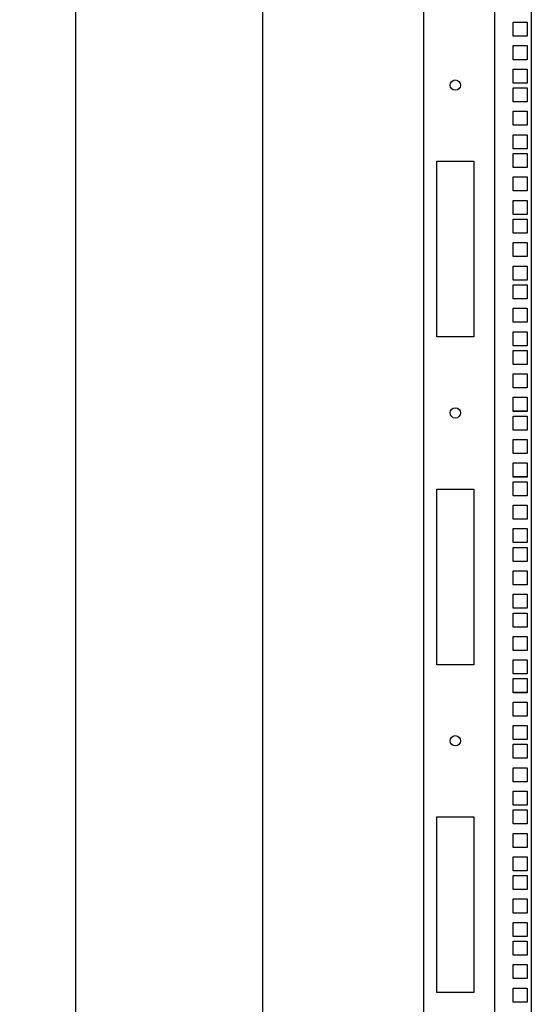
# Model space of a CAD drawing. Units: millimetres. Extents: x 0 to 841, y 0 to 594.
# Drawn here: x 177 to 211, y 192 to 258 of the extents above; entities that cross this region are included whole.
import ezdxf

# ---------------------------------------------------------------- set-up
doc = ezdxf.new("R2010")
doc.units = ezdxf.units.MM
doc.header["$LTSCALE"] = 46.255
doc.layers.get('0').update_dxf_attribs({"linetype": 'CONTINUOUS'})
doc.layers.add('02___PRT_ALL_AXES', color=7, linetype='CONTINUOUS')
doc.layers.add('ALL_FEATURES', color=7, linetype='CONTINUOUS')
doc.styles.get("Standard").update_dxf_attribs({"font": 'gost.ttf'})
doc.dimstyles.new('DIMSTYLE_1', dxfattribs={"dimtxt": 3, "dimasz": 4, "dimexe": 0.5, "dimexo": 0, "dimgap": 0.75, "dimtad": 1, "dimdec": 3, "dimlfac": 10, "dimtxsty": 'STANDARD', "dimblk": '_FILLED', "dimblk1": '_FILLED', "dimblk2": '_FILLED', "dimcen": 0.09, "dimadec": 0, "dimazin": 0, "dimtp": 2, "dimtm": 2, "dimtfac": 1, "dimtdec": 3, "dimtofl": 0, "dimtmove": 0, "dimatfit": 3, "dimldrblk": '_FILLED', "dimfxl": 1, "dimtolj": 1, "dimarcsym": 0})
doc.dimstyles.new('DIMSTYLE_5', dxfattribs={"dimtxt": 3.5, "dimasz": 4, "dimexe": 0.5, "dimexo": 0, "dimgap": 0.875, "dimtad": 1, "dimdec": 3, "dimlfac": 10, "dimtxsty": 'STANDARD', "dimblk": '_FILLED', "dimblk1": '_FILLED', "dimblk2": '_FILLED', "dimcen": 0.09, "dimadec": 0, "dimazin": 0, "dimtp": 2, "dimtm": 2, "dimtfac": 1, "dimtdec": 3, "dimtofl": 0, "dimtmove": 0, "dimatfit": 3, "dimldrblk": '_FILLED', "dimfxl": 1, "dimtolj": 1, "dimarcsym": 0})

# ---------------------------------------------------------------- blocks, each defined once
blk = doc.blocks.new('_FILLED')
at = {"color": 0, "linetype": 'ByBlock'}
blk.add_solid([(0, 0), (-1, 0.125), (-1, -0.125)], dxfattribs=at)
blk = doc.blocks.new('*D1')
at = {"color": 2, "linetype": 'Continuous'}
for p, q in [((204.373, 375.033), (180.102, 375.033)), ((180.602, 375.033), (180.602, 263.783)), ((180.602, 152.533), (180.602, 263.783)), ((204.273, 152.533), (180.102, 152.533))]:
    blk.add_line(p, q, dxfattribs=at)
at = {"color": 2, "linetype": 'Continuous', "xscale": 4, "yscale": 4, "zscale": 4}
for p, rotation in [((180.602, 375.033), 90), ((180.602, 152.533), 270)]:
    blk.add_blockref('_FILLED', p, dxfattribs=dict(at, rotation=rotation))
at = {"color": 2, "linetype": 'Continuous', "insert": (176.852, 263.783), "char_height": 3, "width": 7.59926, "attachment_point": 2, "rotation": 90, "line_spacing_factor": 0.9}
blk.add_mtext('2225', dxfattribs=at)
blk = doc.blocks.new('*D15')
at = {"color": 2, "linetype": 'Continuous'}
for p, q in [((209.673, 369.733), (192.782, 369.733)), ((193.282, 369.733), (193.282, 265.033)), ((193.282, 160.333), (193.282, 265.033)), ((209.673, 160.333), (192.782, 160.333))]:
    blk.add_line(p, q, dxfattribs=at)
at = {"color": 2, "linetype": 'Continuous', "xscale": 4, "yscale": 4, "zscale": 4}
for p, rotation in [((193.282, 369.733), 90), ((193.282, 160.333), 270)]:
    blk.add_blockref('_FILLED', p, dxfattribs=dict(at, rotation=rotation))
at = {"color": 2, "linetype": 'Continuous', "insert": (188.907, 265.033), "char_height": 3.5, "width": 9.11029, "attachment_point": 2, "rotation": 90, "line_spacing_factor": 0.9}
blk.add_mtext('2094', dxfattribs=at)

msp = doc.modelspace()

# ---------------------------------------------------------------- linework, layer by layer
at = {"color": 3, "linetype": 'Continuous'}
for p, q in [((205.07261, 204.38264), (207.57261, 204.38264)), ((205.07261, 192.48264), (205.07261, 204.38264)), ((207.57261, 204.38264), (207.57261, 192.48264)), ((210.24761, 200.40764), (211.19761, 200.40764)), ((210.24761, 199.45764), (210.24761, 200.40764)), ((211.19761, 200.40764), (211.19761, 199.45764)), ((211.19761, 199.45764), (210.24761, 199.45764)), ((210.24761, 198.82264), (211.19761, 198.82264)), ((210.24761, 197.87264), (210.24761, 198.82264)), ((211.19761, 198.82264), (211.19761, 197.87264)), ((211.19761, 197.87264), (210.24761, 197.87264)), ((210.24761, 197.23264), (211.19761, 197.23264)), ((210.24761, 196.28264), (210.24761, 197.23264)), ((211.19761, 197.23264), (211.19761, 196.28264)), ((211.19761, 196.28264), (210.24761, 196.28264)), ((210.24761, 195.96264), (211.19761, 195.96264)), ((210.24761, 195.01264), (210.24761, 195.96264)), ((211.19761, 195.96264), (211.19761, 195.01264)), ((211.19761, 195.01264), (210.24761, 195.01264)), ((210.24761, 194.37764), (211.19761, 194.37764)), ((210.24761, 193.42764), (210.24761, 194.37764)), ((211.19761, 194.37764), (211.19761, 193.42764)), ((211.19761, 193.42764), (210.24761, 193.42764)), ((210.24761, 192.78764), (211.19761, 192.78764)), ((210.24761, 191.83764), (210.24761, 192.78764)), ((211.19761, 192.78764), (211.19761, 191.83764)), ((207.57261, 192.48264), (205.07261, 192.48264)), ((211.19761, 191.83764), (210.24761, 191.83764))]:
    msp.add_line(p, q, dxfattribs=at)
msp.add_circle((206.32261, 209.53264), 0.35, dxfattribs=at)
at = {"layer": '02___PRT_ALL_AXES', "color": 3, "linetype": 'Continuous'}
for centre in [(206.32261, 253.93264), (206.32261, 231.73264)]:
    msp.add_circle(centre, 0.35, dxfattribs=at)
at = {"layer": 'ALL_FEATURES', "color": 3, "linetype": 'Continuous'}
for p, q in [((204.17261, 374.73264), (204.17261, 158.98264)), ((208.97261, 369.63264), (208.97261, 160.43264)), ((211.47261, 369.63264), (211.47261, 160.43264)), ((210.24761, 257.24264), (210.24761, 258.19264)), ((210.24761, 258.19264), (211.19761, 258.19264)), ((211.19761, 258.19264), (211.19761, 257.24264)), ((211.19761, 257.24264), (210.24761, 257.24264)), ((210.24761, 255.65764), (210.24761, 256.60764)), ((210.24761, 256.60764), (211.19761, 256.60764)), ((211.19761, 256.60764), (211.19761, 255.65764)), ((211.19761, 255.65764), (210.24761, 255.65764)), ((210.24761, 254.06764), (210.24761, 255.01764)), ((210.24761, 255.01764), (211.19761, 255.01764)), ((211.19761, 255.01764), (211.19761, 254.06764)), ((211.19761, 254.06764), (210.24761, 254.06764)), ((210.24761, 252.79764), (210.24761, 253.74764)), ((210.24761, 253.74764), (211.19761, 253.74764)), ((211.19761, 253.74764), (211.19761, 252.79764)), ((211.19761, 252.79764), (210.24761, 252.79764)), ((210.24761, 251.21264), (210.24761, 252.16264)), ((210.24761, 252.16264), (211.19761, 252.16264)), ((211.19761, 252.16264), (211.19761, 251.21264)), ((211.19761, 251.21264), (210.24761, 251.21264)), ((210.24761, 249.62264), (210.24761, 250.57264)), ((210.24761, 250.57264), (211.19761, 250.57264)), ((211.19761, 250.57264), (211.19761, 249.62264)), ((211.19761, 249.62264), (210.24761, 249.62264)), ((205.07261, 236.88264), (205.07261, 248.78264)), ((205.07261, 248.78264), (207.57261, 248.78264)), ((207.57261, 248.78264), (207.57261, 236.88264)), ((210.24761, 248.35264), (210.24761, 249.30264)), ((210.24761, 249.30264), (211.19761, 249.30264)), ((211.19761, 249.30264), (211.19761, 248.35264)), ((211.19761, 248.35264), (210.24761, 248.35264)), ((210.24761, 246.76764), (210.24761, 247.71764)), ((210.24761, 247.71764), (211.19761, 247.71764)), ((211.19761, 247.71764), (211.19761, 246.76764)), ((211.19761, 246.76764), (210.24761, 246.76764)), ((210.24761, 245.17764), (210.24761, 246.12764)), ((210.24761, 246.12764), (211.19761, 246.12764)), ((211.19761, 246.12764), (211.19761, 245.17764)), ((211.19761, 245.17764), (210.24761, 245.17764)), ((210.24761, 243.90764), (210.24761, 244.85764)), ((210.24761, 244.85764), (211.19761, 244.85764)), ((211.19761, 244.85764), (211.19761, 243.90764)), ((211.19761, 243.90764), (210.24761, 243.90764)), ((210.24761, 242.32264), (210.24761, 243.27264)), ((210.24761, 243.27264), (211.19761, 243.27264)), ((211.19761, 243.27264), (211.19761, 242.32264)), ((211.19761, 242.32264), (210.24761, 242.32264)), ((210.24761, 240.73264), (210.24761, 241.68264)), ((210.24761, 241.68264), (211.19761, 241.68264)), ((211.19761, 241.68264), (211.19761, 240.73264)), ((211.19761, 240.73264), (210.24761, 240.73264)), ((210.24761, 239.46264), (210.24761, 240.41264)), ((210.24761, 240.41264), (211.19761, 240.41264)), ((211.19761, 240.41264), (211.19761, 239.46264)), ((211.19761, 239.46264), (210.24761, 239.46264)), ((210.24761, 237.87764), (210.24761, 238.82764)), ((210.24761, 238.82764), (211.19761, 238.82764)), ((211.19761, 238.82764), (211.19761, 237.87764)), ((211.19761, 237.87764), (210.24761, 237.87764)), ((207.57261, 236.88264), (205.07261, 236.88264)), ((210.24761, 236.28764), (210.24761, 237.23764)), ((210.24761, 237.23764), (211.19761, 237.23764)), ((211.19761, 237.23764), (211.19761, 236.28764)), ((211.19761, 236.28764), (210.24761, 236.28764)), ((210.24761, 235.01764), (210.24761, 235.96764)), ((210.24761, 235.96764), (211.19761, 235.96764)), ((211.19761, 235.96764), (211.19761, 235.01764)), ((211.19761, 235.01764), (210.24761, 235.01764)), ((210.24761, 233.43264), (210.24761, 234.38264)), ((210.24761, 234.38264), (211.19761, 234.38264)), ((211.19761, 234.38264), (211.19761, 233.43264)), ((211.19761, 233.43264), (210.24761, 233.43264)), ((210.24761, 232.79264), (211.19761, 232.79264)), ((210.24761, 231.84264), (210.24761, 232.79264)), ((211.19761, 232.79264), (211.19761, 231.84264)), ((211.19761, 231.84264), (210.24761, 231.84264)), ((210.24761, 231.52264), (211.19761, 231.52264)), ((210.24761, 230.57264), (210.24761, 231.52264)), ((211.19761, 231.52264), (211.19761, 230.57264)), ((211.19761, 230.57264), (210.24761, 230.57264)), ((210.24761, 229.93764), (211.19761, 229.93764)), ((210.24761, 228.98764), (210.24761, 229.93764)), ((211.19761, 229.93764), (211.19761, 228.98764)), ((211.19761, 228.98764), (210.24761, 228.98764)), ((210.24761, 228.34764), (211.19761, 228.34764)), ((210.24761, 227.39764), (210.24761, 228.34764)), ((211.19761, 228.34764), (211.19761, 227.39764)), ((211.19761, 227.39764), (210.24761, 227.39764)), ((210.24761, 227.07764), (211.19761, 227.07764)), ((210.24761, 226.12764), (210.24761, 227.07764)), ((211.19761, 227.07764), (211.19761, 226.12764)), ((205.07261, 226.58264), (207.57261, 226.58264)), ((205.07261, 214.68264), (205.07261, 226.58264)), ((207.57261, 226.58264), (207.57261, 214.68264)), ((211.19761, 226.12764), (210.24761, 226.12764)), ((210.24761, 225.49264), (211.19761, 225.49264)), ((210.24761, 224.54264), (210.24761, 225.49264)), ((211.19761, 225.49264), (211.19761, 224.54264)), ((211.19761, 224.54264), (210.24761, 224.54264)), ((210.24761, 223.90264), (211.19761, 223.90264)), ((210.24761, 222.95264), (210.24761, 223.90264)), ((211.19761, 223.90264), (211.19761, 222.95264)), ((211.19761, 222.95264), (210.24761, 222.95264)), ((210.24761, 222.63264), (211.19761, 222.63264)), ((210.24761, 221.68264), (210.24761, 222.63264)), ((211.19761, 222.63264), (211.19761, 221.68264)), ((211.19761, 221.68264), (210.24761, 221.68264)), ((210.24761, 221.04764), (211.19761, 221.04764)), ((210.24761, 220.09764), (210.24761, 221.04764)), ((211.19761, 221.04764), (211.19761, 220.09764)), ((211.19761, 220.09764), (210.24761, 220.09764)), ((210.24761, 219.45764), (211.19761, 219.45764)), ((210.24761, 218.50764), (210.24761, 219.45764)), ((211.19761, 219.45764), (211.19761, 218.50764)), ((211.19761, 218.50764), (210.24761, 218.50764)), ((210.24761, 218.18764), (211.19761, 218.18764)), ((210.24761, 217.23764), (210.24761, 218.18764)), ((211.19761, 218.18764), (211.19761, 217.23764)), ((211.19761, 217.23764), (210.24761, 217.23764)), ((210.24761, 216.60264), (211.19761, 216.60264)), ((210.24761, 215.65264), (210.24761, 216.60264)), ((211.19761, 216.60264), (211.19761, 215.65264)), ((211.19761, 215.65264), (210.24761, 215.65264)), ((210.24761, 215.01264), (211.19761, 215.01264)), ((210.24761, 214.06264), (210.24761, 215.01264)), ((211.19761, 215.01264), (211.19761, 214.06264)), ((207.57261, 214.68264), (205.07261, 214.68264)), ((211.19761, 214.06264), (210.24761, 214.06264)), ((210.24761, 213.74264), (211.19761, 213.74264)), ((210.24761, 212.79264), (210.24761, 213.74264)), ((211.19761, 213.74264), (211.19761, 212.79264)), ((211.19761, 212.79264), (210.24761, 212.79264)), ((210.24761, 212.15764), (211.19761, 212.15764)), ((210.24761, 211.20764), (210.24761, 212.15764)), ((211.19761, 212.15764), (211.19761, 211.20764)), ((211.19761, 211.20764), (210.24761, 211.20764)), ((210.24761, 210.56764), (211.19761, 210.56764)), ((210.24761, 209.61764), (210.24761, 210.56764)), ((211.19761, 210.56764), (211.19761, 209.61764)), ((211.19761, 209.61764), (210.24761, 209.61764)), ((210.24761, 209.29764), (211.19761, 209.29764)), ((210.24761, 208.34764), (210.24761, 209.29764)), ((211.19761, 209.29764), (211.19761, 208.34764)), ((211.19761, 208.34764), (210.24761, 208.34764)), ((210.24761, 207.71264), (211.19761, 207.71264)), ((210.24761, 206.76264), (210.24761, 207.71264)), ((211.19761, 207.71264), (211.19761, 206.76264)), ((211.19761, 206.76264), (210.24761, 206.76264)), ((210.24761, 206.12264), (211.19761, 206.12264)), ((210.24761, 205.17264), (210.24761, 206.12264)), ((211.19761, 206.12264), (211.19761, 205.17264)), ((211.19761, 205.17264), (210.24761, 205.17264)), ((210.24761, 204.85264), (211.19761, 204.85264)), ((210.24761, 203.90264), (210.24761, 204.85264)), ((211.19761, 204.85264), (211.19761, 203.90264)), ((211.19761, 203.90264), (210.24761, 203.90264)), ((210.24761, 203.26764), (211.19761, 203.26764)), ((210.24761, 202.31764), (210.24761, 203.26764)), ((211.19761, 203.26764), (211.19761, 202.31764)), ((211.19761, 202.31764), (210.24761, 202.31764)), ((210.24761, 201.67764), (211.19761, 201.67764)), ((210.24761, 200.72764), (210.24761, 201.67764)), ((211.19761, 201.67764), (211.19761, 200.72764)), ((211.19761, 200.72764), (210.24761, 200.72764))]:
    msp.add_line(p, q, dxfattribs=at)
at = {"layer": 'ALL_FEATURES', "color": 7, "linetype": 'Continuous'}
for p, q in [((210.24761, 257.26764), (211.19761, 257.26764)), ((210.24761, 254.09264), (211.19761, 254.09264)), ((210.24761, 252.82264), (211.19761, 252.82264)), ((210.24761, 249.64764), (211.19761, 249.64764)), ((210.24761, 248.37764), (211.19761, 248.37764)), ((210.24761, 245.20264), (211.19761, 245.20264)), ((210.24761, 243.93264), (211.19761, 243.93264)), ((210.24761, 240.75764), (211.19761, 240.75764)), ((210.24761, 239.48764), (211.19761, 239.48764)), ((210.24761, 236.31264), (211.19761, 236.31264)), ((210.24761, 235.04264), (211.19761, 235.04264)), ((210.24761, 231.86764), (211.19761, 231.86764)), ((210.24761, 230.59764), (211.19761, 230.59764)), ((210.24761, 227.42264), (211.19761, 227.42264)), ((210.24761, 226.15264), (211.19761, 226.15264)), ((210.24761, 222.97764), (211.19761, 222.97764)), ((210.24761, 221.70764), (211.19761, 221.70764)), ((210.24761, 218.53264), (211.19761, 218.53264)), ((210.24761, 217.26264), (211.19761, 217.26264)), ((210.24761, 214.08764), (211.19761, 214.08764)), ((210.24761, 212.81764), (211.19761, 212.81764)), ((210.24761, 209.64264), (211.19761, 209.64264)), ((210.24761, 208.37264), (211.19761, 208.37264)), ((210.24761, 205.19764), (211.19761, 205.19764)), ((210.24761, 203.92764), (211.19761, 203.92764)), ((210.24761, 200.75264), (211.19761, 200.75264)), ((210.24761, 199.48264), (211.19761, 199.48264)), ((210.24761, 196.30764), (211.19761, 196.30764)), ((210.24761, 195.03764), (211.19761, 195.03764)), ((210.24761, 191.86264), (211.19761, 191.86264))]:
    msp.add_line(p, q, dxfattribs=at)

# ---------------------------------------------------------------- dimensions: what is measured, and where the dimension line sits
at = {"color": 2, "linetype": 'Continuous'}
for base, p1, p2, dimstyle, picture, middle in [((180.60236, 152.53264), (204.37261, 375.03264), (204.27261, 152.53264), 'DIMSTYLE_1', '*D1', (180.60236, 263.77713)), ((193.28246, 160.33264), (209.67261, 369.73264), (209.67261, 160.33264), 'DIMSTYLE_5', '*D15', (193.28246, 265.03908))]:
    dim = msp.add_linear_dim(base=base, p1=p1, p2=p2, angle=270, dimstyle=dimstyle, dxfattribs=at)
    dim.commit()
    dim.dimension.update_dxf_attribs({"geometry": picture, "text_midpoint": middle, "dimtype": 160})

doc.saveas('drawing.dxf')
